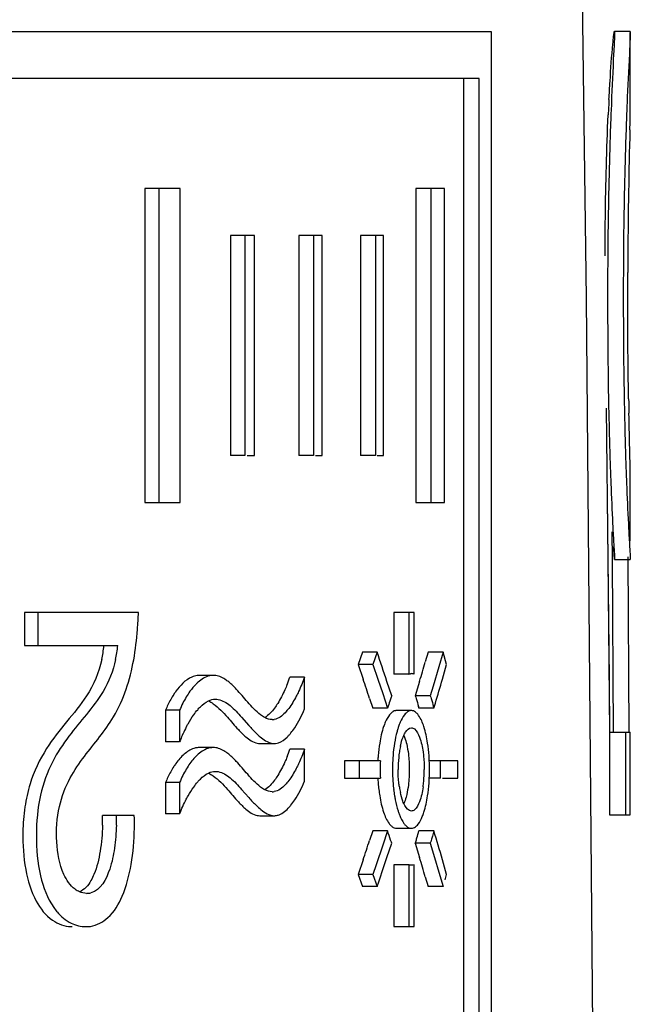
# Model space of a CAD drawing. Units: millimetres. Extents: x 0 to 841, y 0 to 594.
# Drawn here: x 421 to 425, y 531 to 537 of the extents above; entities that cross this region are included whole.
import ezdxf

# ---------------------------------------------------------------- set-up
doc = ezdxf.new("R2010")
doc.units = ezdxf.units.MM
doc.header["$LTSCALE"] = 46.255
doc.layers.get('0').update_dxf_attribs({"linetype": 'CONTINUOUS'})
doc.layers.add('A_STD', color=7, linetype='CONTINUOUS')

msp = doc.modelspace()

# ---------------------------------------------------------------- linework, layer by layer
at = {"color": 7, "linetype": 'Continuous'}
for p, q in [((417.6893, 536.7641), (424.24, 536.7641)), ((424.24, 536.7641), (424.24, 523.6641)), ((425.1253, 536.7643), (425.0253, 536.7643)), ((425.0258, 536.762), (425.0259, 536.757)), ((425.1257, 536.7632), (425.1258, 536.7607)), ((425.1258, 536.7607), (425.1259, 536.757)), ((425.1259, 536.2436), (425.1259, 536.757)), ((424.1637, 536.4641), (417.9676, 536.4641)), ((424.0671, 523.9641), (424.0671, 536.4641)), ((424.1637, 523.9641), (424.1637, 536.4641)), ((425.0053, 536.3082), (425.0033, 536.2572)), ((425.003, 536.2489), (425.0012, 536.2031)), ((425.0033, 536.2572), (425.003, 536.2489)), ((422.0374, 535.7641), (422.0374, 533.7641)), ((422.2622, 535.7641), (422.0374, 535.7641)), ((422.1263, 535.7641), (422.1263, 533.7641)), ((422.2622, 533.7641), (422.2622, 535.7641)), ((423.7603, 535.7641), (423.7603, 533.7641)), ((423.944, 535.7641), (423.7603, 535.7641)), ((423.8557, 535.7641), (423.8557, 533.7641)), ((423.944, 533.7641), (423.944, 535.7641)), ((422.5819, 535.4641), (422.5819, 534.0641)), ((422.7349, 535.4641), (422.5819, 535.4641)), ((422.6729, 535.4641), (422.6729, 534.0641)), ((422.7349, 534.0641), (422.7349, 535.4641)), ((423.017, 535.4641), (423.017, 534.0641)), ((423.1659, 535.4641), (423.017, 535.4641)), ((423.1096, 535.4641), (423.1096, 534.0641)), ((423.1659, 534.0641), (423.1659, 535.4641)), ((423.41, 535.4641), (423.41, 534.0641)), ((423.5546, 535.4641), (423.41, 535.4641)), ((423.5041, 535.4641), (423.5041, 534.0641)), ((423.5546, 534.0641), (423.5546, 535.4641)), ((424.9826, 535.361), (424.9824, 535.3361)), ((425.0824, 535.3617), (425.0822, 535.3363)), ((424.9855, 533.4008), (424.9754, 534.3645)), ((422.6729, 534.0641), (422.5819, 534.0641)), ((422.6867, 534.0641), (422.7349, 534.0641)), ((423.1096, 534.0641), (423.017, 534.0641)), ((423.1222, 534.0641), (423.1659, 534.0641)), ((423.5041, 534.0641), (423.41, 534.0641)), ((423.5154, 534.0641), (423.5546, 534.0641)), ((425.1259, 533.5203), (425.1259, 533.9484)), ((424.9873, 533.2132), (424.9815, 533.7888)), ((422.0374, 533.7641), (422.2622, 533.7641)), ((423.7603, 533.7641), (423.944, 533.7641)), ((425.0085, 533.5784), (425.0097, 533.4011)), ((424.9956, 532.3011), (424.9855, 533.4008)), ((425.0097, 533.4011), (425.016, 532.3019)), ((425.0259, 533.4018), (425.0258, 533.4012)), ((425.0258, 533.401), (425.1258, 533.401)), ((425.1095, 533.4189), (425.116, 532.3019)), ((425.1259, 533.4018), (425.1258, 533.4012)), ((425.1259, 533.4026), (425.1259, 533.4018)), ((424.9927, 532.6375), (424.9873, 533.2132)), ((421.2702, 533.0641), (421.2702, 532.8525)), ((421.9959, 533.0641), (421.2702, 533.0641)), ((421.3563, 533.0641), (421.3563, 532.8525)), ((423.6206, 533.0641), (423.6206, 532.6716)), ((423.75, 533.0641), (423.6206, 533.0641)), ((423.7155, 533.0641), (423.7155, 532.6716)), ((423.75, 532.6716), (423.75, 533.0641)), ((421.2702, 532.8525), (421.8638, 532.8525)), ((423.4207, 532.8101), (423.3944, 532.7323)), ((423.5148, 532.8101), (423.4207, 532.8101)), ((423.5148, 532.8101), (423.4884, 532.7323)), ((423.8391, 532.8101), (423.8212, 532.7484)), ((423.9348, 532.8101), (423.8391, 532.8101)), ((423.9348, 532.8101), (423.9078, 532.7175)), ((423.9572, 532.7323), (423.9348, 532.8101)), ((423.4884, 532.7323), (423.3944, 532.7323)), ((423.3944, 532.7323), (423.4257, 532.6398)), ((423.4884, 532.7323), (423.5198, 532.6398)), ((423.9078, 532.7175), (423.8713, 532.5942)), ((423.9305, 532.6398), (423.9572, 532.7323)), ((422.4721, 532.6633), (422.3819, 532.6633)), ((423.0525, 532.6523), (422.9601, 532.6523)), ((423.0525, 532.4492), (423.0525, 532.6523)), ((423.5198, 532.6398), (423.5509, 532.5473)), ((423.7155, 532.6716), (423.6206, 532.6716)), ((423.6073, 532.5325), (423.5768, 532.625)), ((423.785, 532.625), (423.7574, 532.5325)), ((423.8713, 532.5942), (423.8528, 532.5325)), ((424.9956, 532.3011), (424.9927, 532.6375)), ((423.4669, 532.5164), (423.4873, 532.4547)), ((423.5509, 532.5473), (423.5817, 532.4547)), ((423.8528, 532.5325), (423.7574, 532.5325)), ((423.5817, 532.4547), (423.4873, 532.4547)), ((423.8761, 532.4547), (423.7806, 532.4547)), ((423.8761, 532.4547), (423.8852, 532.4856)), ((422.1683, 532.4407), (422.1683, 532.2404)), ((422.2577, 532.4407), (422.1683, 532.4407)), ((422.2577, 532.4407), (422.2577, 532.2404)), ((422.6526, 532.3968), (422.6989, 532.3442)), ((423.7328, 532.4391), (423.6379, 532.4391)), ((424.9946, 532.3019), (424.9946, 531.7741)), ((424.9946, 532.3019), (425.1259, 532.3019)), ((425.0945, 532.3019), (425.0945, 531.7741)), ((425.1259, 531.7741), (425.1259, 532.3019)), ((422.2577, 532.2404), (422.1683, 532.2404)), ((422.4721, 532.2035), (422.3819, 532.2035)), ((422.7687, 532.2293), (422.8604, 532.2293)), ((423.0525, 532.1925), (422.9601, 532.1925)), ((423.0525, 531.9894), (423.0525, 532.1925)), ((423.307, 532.1191), (423.307, 532.0091)), ((423.5353, 532.1191), (423.307, 532.1191)), ((423.4007, 532.1191), (423.4007, 532.0091)), ((424.0291, 532.1191), (423.8481, 532.1191)), ((424.0291, 532.0091), (424.0291, 532.1191)), ((422.1683, 531.9809), (422.1683, 531.7807)), ((422.2577, 531.9809), (422.1683, 531.9809)), ((422.2577, 531.9809), (422.2577, 531.7807)), ((423.307, 532.0091), (423.5353, 532.0091)), ((423.9171, 532.0091), (423.8481, 532.0091)), ((423.9298, 532.0091), (424.0291, 532.0091)), ((422.6526, 531.937), (422.6989, 531.8844)), ((421.9695, 531.7715), (421.7679, 531.7715)), ((422.2577, 531.7807), (422.1683, 531.7807)), ((422.7687, 531.7695), (422.8604, 531.7695)), ((424.9946, 531.7741), (425.1259, 531.7741)), ((423.4873, 531.6734), (423.4669, 531.6117)), ((423.5817, 531.6734), (423.4873, 531.6734)), ((423.5817, 531.6734), (423.5509, 531.5809)), ((423.6379, 531.6891), (423.7328, 531.6891)), ((423.8761, 531.6734), (423.7806, 531.6734)), ((423.5509, 531.5809), (423.5094, 531.4575)), ((423.5768, 531.5031), (423.6073, 531.5956)), ((423.8528, 531.5956), (423.7574, 531.5956)), ((423.7574, 531.5956), (423.785, 531.5031)), ((423.8528, 531.5956), (423.8805, 531.5031)), ((423.4257, 531.4884), (423.3944, 531.3958)), ((423.5094, 531.4575), (423.4884, 531.3958)), ((423.6206, 531.4565), (423.6206, 531.0641)), ((423.7155, 531.4565), (423.6206, 531.4565)), ((423.7155, 531.4565), (423.7155, 531.0641)), ((423.75, 531.0641), (423.75, 531.4565)), ((423.8805, 531.5031), (423.9078, 531.4106)), ((423.9572, 531.3958), (423.9305, 531.4884)), ((423.4884, 531.3958), (423.3944, 531.3958)), ((423.3944, 531.3958), (423.4207, 531.3181)), ((423.4884, 531.3958), (423.5148, 531.3181)), ((423.9078, 531.4106), (423.9348, 531.3181)), ((423.9473, 531.3613), (423.9572, 531.3958)), ((423.5148, 531.3181), (423.5252, 531.3489)), ((423.8212, 531.3797), (423.8391, 531.3181)), ((423.5148, 531.3181), (423.4207, 531.3181)), ((423.9348, 531.3181), (423.8391, 531.3181)), ((423.6206, 531.0641), (423.75, 531.0641))]:
    msp.add_line(p, q, dxfattribs=at)
for centre, radius, start, end in [((439.297, 535.5696), 14.3269, 176.95644, 177.34404), ((452.7334, 535.1744), 27.6514, 177.64991, 177.8677), ((461.8389, 535.1448), 36.7289, 178.451, 179.6801), ((468.9018, 535.0902), 43.792, 179.66029, 179.81904), ((461.0698, 535.0678), 35.9603, 181.02433, 181.17101), ((453.4674, 534.9398), 28.4849, 181.1019, 181.9025), ((453.4693, 534.94), 28.387, 181.10607, 181.90764), ((447.8411, 534.7662), 22.856, 181.93582, 182.20789), ((447.8582, 534.7663), 22.7733, 181.94085, 182.21405), ((446.5378, 534.7145), 21.5516, 182.20414, 182.89074), ((446.5666, 534.715), 21.4806, 182.2103, 182.89989), ((442.6655, 534.5235), 17.6747, 182.90529, 183.28547), ((442.7089, 534.524), 17.6182, 182.91444, 183.29657), ((419.3592, 533.1593), 2.6384, 355.58499, 357.93194), ((421.0855, 532.9113), 0.6929, 347.67767, 355.13581), ((421.1759, 532.9113), 0.6904, 347.63604, 355.11728), ((392.2624, 522.2438), 32.9903, 18.34113, 18.67999), ((393.5584, 541.5657), 31.5211, 343.5224, 343.75607), ((422.3819, 532.5619), 0.1014, 90.01199, 96.94374), ((422.472, 532.5574), 0.1059, 81.64221, 89.94032), ((421.9347, 533.0147), 1.0876, 337.82655, 340.53604), ((392.051, 522.0885), 33.1013, 18.3626, 18.5877), ((423.7328, 532.6131), 0.0609, 91.83148, 95.46388), ((423.7328, 532.6136), 0.0604, 90.00047, 91.828), ((423.7327, 532.6127), 0.0614, 77.29667, 89.92827), ((423.7321, 532.6096), 0.0645, 73.82213, 77.31948), ((393.7883, 541.404), 31.3905, 343.49415, 343.78744), ((422.8116, 532.2197), 0.5961, 149.09882, 153.50637), ((424.2673, 532.2741), 0.7088, 159.30906, 161.44559), ((424.2006, 532.2991), 0.6375, 158.52097, 159.28505), ((422.8081, 532.1784), 0.6915, 154.61975, 157.70674), ((422.8869, 532.182), 0.6804, 153.49084, 157.6486), ((424.406, 532.2281), 0.8549, 161.47532, 164.62529), ((422.8371, 532.2216), 0.9719, 13.87858, 14.44523), ((422.9357, 532.2215), 0.9689, 13.9289, 14.49721), ((423.7328, 532.4033), 0.0357, 79.00909, 89.95406), ((423.0699, 531.9306), 0.8691, 152.29244, 155.58547), ((422.847, 532.4623), 0.0807, 269.99231, 278.65555), ((424.0725, 532.1919), 0.4459, 161.02349, 162.33634), ((423.1503, 531.8937), 0.9576, 155.56213, 157.92371), ((422.751, 532.4664), 0.274, 314.37212, 318.30694), ((422.7074, 532.5055), 0.3326, 318.27928, 321.20904), ((423.1842, 531.8798), 0.9942, 157.91216, 158.7285), ((422.3819, 532.1021), 0.1014, 90.01199, 96.94374), ((422.472, 532.0976), 0.1059, 81.64221, 89.94032), ((422.8604, 532.3083), 0.0791, 269.98163, 275.90368), ((424.5166, 532.0735), 0.9982, 170.83732, 175.53409), ((424.6081, 532.0734), 0.9953, 170.8206, 175.52837), ((424.2388, 532.0892), 0.5888, 168.1343, 171.55538), ((421.9347, 532.5549), 1.0876, 337.82655, 340.53604), ((424.6159, 532.0644), 1.0979, 175.46072, 177.13923), ((424.7092, 532.0642), 1.0968, 175.45657, 177.68978), ((424.4285, 532.0643), 0.7803, 174.40508, 180.01434), ((424.3532, 532.0718), 0.7046, 171.52235, 174.41888), ((422.6632, 532.065), 1.1849, 2.61804, 4.16247), ((425.3442, 532.0641), 1.8097, 178.25842, 181.74158), ((424.7097, 532.064), 1.0973, 177.68117, 179.99548), ((422.6436, 532.064), 1.2046, 357.3766, 2.6234), ((421.8374, 532.0641), 2.0804, 358.82107, 1.51493), ((422.8081, 531.7186), 0.6915, 154.61975, 157.70674), ((422.8869, 531.7222), 0.6804, 153.49084, 157.6486), ((422.8116, 531.76), 0.5961, 149.09882, 153.50637), ((424.7097, 532.0641), 1.0973, 180.00452, 182.31883), ((424.7092, 532.064), 1.0968, 182.31022, 184.54343), ((422.9868, 532.0637), 0.8281, 354.73885, 0.02321), ((421.8541, 532.0637), 2.0637, 358.4837, 358.82241), ((424.6159, 532.0638), 1.0979, 182.86077, 184.53928), ((424.5673, 532.0597), 1.0492, 184.52906, 186.78462), ((424.6585, 532.0598), 1.0458, 184.53461, 186.79475), ((424.2388, 532.0389), 0.5888, 188.44462, 191.8657), ((423.0792, 532.0551), 0.7353, 351.97233, 354.7457), ((422.6632, 532.0631), 1.1849, 355.83753, 357.38196), ((422.847, 532.0025), 0.0807, 269.99231, 278.65555), ((424.4694, 532.0479), 0.9505, 186.7727, 189.21539), ((424.5613, 532.048), 0.948, 186.78281, 189.23194), ((422.7074, 532.0457), 0.3326, 318.27928, 321.20904), ((420.3312, 531.7476), 1.4369, 358.4415, 0.95219), ((420.4244, 531.7476), 1.4316, 358.4444, 0.95568), ((420.0908, 531.7232), 1.8794, 358.99997, 1.47179), ((422.8604, 531.8486), 0.0791, 269.98163, 275.90368), ((424.0725, 531.9362), 0.4459, 197.66366, 198.97651), ((423.7328, 531.7248), 0.0357, 270.04594, 280.99091), ((422.9216, 531.8847), 0.8846, 343.15909, 346.17911), ((393.7694, 522.7185), 31.4103, 16.21262, 16.56441), ((392.051, 542.0396), 33.1013, 341.4123, 341.6374), ((423.1525, 531.8125), 0.6426, 340.27325, 341.02254), ((423.0786, 531.8376), 0.7207, 341.04789, 343.12769), ((423.2497, 531.8127), 0.641, 340.20462, 340.95639), ((392.2843, 541.877), 32.9672, 341.3764, 341.65894), ((423.7338, 531.5205), 0.0665, 254.01149, 257.43652), ((393.5584, 522.5624), 31.5211, 16.24393, 16.4776), ((421.6653, 531.3846), 0.1097, 270.00602, 284.89278), ((421.7701, 531.4026), 0.3815, 214.83804, 219.90793), ((421.5747, 531.2587), 0.1958, 267.73255, 269.9966), ((421.662, 531.2543), 0.1915, 269.97954, 278.4175)]:
    msp.add_arc(centre, radius, start, end, dxfattribs=at)
for points, knots in [([(425.0151, 536.6858), (425.0162, 536.6979), (425.0186, 536.7174), (425.0204, 536.7442), (425.0242, 536.7551), (425.0238, 536.7643), (425.0253, 536.7643)], [0, 0, 0, 0, 0.457941, 0.76911, 0.943079, 1, 1, 1, 1]), ([(425.0259, 536.757), (425.0259, 536.7536), (425.0253, 536.7296), (425.024, 536.7058), (425.0231, 536.6854)], [0, 0, 0, 0, 0.146037, 1, 1, 1, 1]), ([(425.0253, 536.7643), (425.0255, 536.7643), (425.0257, 536.7632), (425.0257, 536.7626), (425.0258, 536.762)], [0, 0, 0, 0, 0.269019, 1, 1, 1, 1]), ([(425.1259, 536.757), (425.1259, 536.7536), (425.1253, 536.7297), (425.124, 536.7058), (425.123, 536.6855)], [0, 0, 0, 0, 0.146088, 1, 1, 1, 1]), ([(425.1253, 536.7643), (425.1254, 536.7643), (425.1256, 536.7638), (425.1256, 536.7635), (425.1257, 536.7632)], [0, 0, 0, 0, 0.291379, 1, 1, 1, 1]), ([(424.9903, 536.3303), (424.9924, 536.3691), (424.9993, 536.4877), (425.0075, 536.6062), (425.0151, 536.6858)], [0, 0, 0, 0, 0.327319, 1, 1, 1, 1]), ([(425.0231, 536.6854), (425.022, 536.6639), (425.0156, 536.5382), (425.0096, 536.4125), (425.0053, 536.3082)], [0, 0, 0, 0, 0.170925, 1, 1, 1, 1]), ([(425.123, 536.6855), (425.122, 536.664), (425.1156, 536.5383), (425.1095, 536.4126), (425.1053, 536.3083)], [0, 0, 0, 0, 0.170869, 1, 1, 1, 1]), ([(424.9659, 535.336), (424.966, 535.4165), (424.9677, 535.7157), (424.9753, 536.015), (424.9855, 536.2335)], [0, 0, 0, 0, 0.269026, 1, 1, 1, 1]), ([(425.1234, 536.1376), (425.1238, 536.1506), (425.1247, 536.1859), (425.1259, 536.2212), (425.1259, 536.2436)], [0, 0, 0, 0, 0.366909, 1, 1, 1, 1]), ([(425.0012, 536.2031), (424.9989, 536.1405), (424.9895, 535.8599), (424.9843, 535.5791), (424.9826, 535.361)], [0, 0, 0, 0, 0.223163, 1, 1, 1, 1]), ([(425.1011, 536.2033), (425.0988, 536.1407), (425.0893, 535.8603), (425.0842, 535.5797), (425.0824, 535.3617)], [0, 0, 0, 0, 0.223161, 1, 1, 1, 1]), ([(424.9824, 535.3361), (424.9818, 535.2566), (424.9807, 534.9419), (424.9832, 534.6272), (424.9877, 534.392)], [0, 0, 0, 0, 0.252725, 1, 1, 1, 1]), ([(425.0822, 535.3363), (425.0817, 535.2568), (425.0806, 534.942), (425.083, 534.6272), (425.0876, 534.392)], [0, 0, 0, 0, 0.252723, 1, 1, 1, 1]), ([(425.1153, 534.4249), (425.1142, 534.4872), (425.1101, 534.7551), (425.1094, 535.023), (425.11, 535.2285)], [0, 0, 0, 0, 0.232746, 1, 1, 1, 1]), ([(425.1247, 534.0158), (425.1242, 534.0349), (425.1215, 534.1406), (425.1188, 534.2463), (425.1171, 534.3328)], [0, 0, 0, 0, 0.180799, 1, 1, 1, 1]), ([(425.1259, 533.9484), (425.1259, 533.9522), (425.1257, 533.9747), (425.1251, 533.9972), (425.1247, 534.0158)], [0, 0, 0, 0, 0.172614, 1, 1, 1, 1]), ([(425.0199, 533.5106), (425.0207, 533.4959), (425.0226, 533.4597), (425.0258, 533.4234), (425.0259, 533.4018)], [0, 0, 0, 0, 0.403393, 1, 1, 1, 1]), ([(425.0258, 533.401), (425.0242, 533.401), (425.0261, 533.4074), (425.0244, 533.4127), (425.024, 533.4268), (425.0219, 533.4491), (425.0208, 533.4693), (425.0201, 533.481)], [0, 0, 0, 0, 0.06259, 0.141177, 0.25087, 0.561461, 1, 1, 1, 1]), ([(425.1199, 533.5109), (425.1207, 533.4967), (425.1227, 533.4607), (425.1254, 533.4246), (425.1259, 533.4026)], [0, 0, 0, 0, 0.39251, 1, 1, 1, 1]), ([(421.7624, 532.7634), (421.7447, 532.6819), (421.6823, 532.5375), (421.5367, 532.3671), (421.3981, 532.1918), (421.3303, 532.051), (421.3058, 531.9718)], [0, 0, 0, 0, 0.272155, 0.498521, 0.729761, 1, 1, 1, 1]), ([(421.8503, 532.7635), (421.8348, 532.6925), (421.785, 532.5658), (421.6657, 532.4146), (421.5479, 532.2744), (421.4373, 532.1081), (421.3606, 531.8926), (421.3386, 531.6435), (421.3594, 531.3984), (421.4153, 531.2444), (421.457, 531.1847)], [0, 0, 0, 0, 0.12599, 0.230482, 0.332551, 0.443741, 0.574869, 0.724134, 0.873706, 1, 1, 1, 1]), ([(421.5215, 531.3957), (421.4923, 531.46), (421.4662, 531.6075), (421.4816, 531.8194), (421.5501, 532.0051), (421.6788, 532.1889), (421.8694, 532.4068), (421.9429, 532.6357), (421.9655, 532.7621)], [0, 0, 0, 0, 0.141806, 0.29307, 0.423038, 0.533154, 0.742273, 1, 1, 1, 1]), ([(422.3696, 532.6625), (422.3577, 532.6611), (422.302, 532.6438), (422.2605, 532.5985), (422.2341, 532.5618)], [0, 0, 0, 0, 0.210651, 1, 1, 1, 1]), ([(422.4721, 532.6633), (422.464, 532.6633), (422.4283, 532.6588), (422.3966, 532.6383), (422.3758, 532.6202)], [0, 0, 0, 0, 0.226632, 1, 1, 1, 1]), ([(422.5754, 532.6168), (422.5684, 532.6226), (422.5423, 532.6429), (422.5112, 532.6587), (422.4874, 532.6622)], [0, 0, 0, 0, 0.273634, 1, 1, 1, 1]), ([(422.3758, 532.6202), (422.3712, 532.6161), (422.3521, 532.5982), (422.3354, 532.5779), (422.3236, 532.5616)], [0, 0, 0, 0, 0.234342, 1, 1, 1, 1]), ([(422.6912, 532.4929), (422.6672, 532.5205), (422.6363, 532.5576), (422.6024, 532.5921), (422.5939, 532.6001)], [0, 0, 0, 0, 0.757957, 1, 1, 1, 1]), ([(422.9418, 532.6042), (422.9374, 532.5933), (422.9198, 532.5523), (422.8993, 532.5124), (422.8818, 532.4846)], [0, 0, 0, 0, 0.263344, 1, 1, 1, 1]), ([(422.2341, 532.5618), (422.2295, 532.5553), (422.2105, 532.5275), (422.1943, 532.4979), (422.1833, 532.4748)], [0, 0, 0, 0, 0.237176, 1, 1, 1, 1]), ([(423.0149, 532.5602), (423.0101, 532.5501), (422.9917, 532.5128), (422.9703, 532.4768), (422.9519, 532.4525)], [0, 0, 0, 0, 0.267632, 1, 1, 1, 1]), ([(423.7574, 532.5325), (423.7594, 532.5272), (423.7671, 532.5046), (423.7737, 532.4817), (423.7782, 532.4641)], [0, 0, 0, 0, 0.237169, 1, 1, 1, 1]), ([(423.8528, 532.5325), (423.8548, 532.5272), (423.8625, 532.5046), (423.8692, 532.4817), (423.8737, 532.4641)], [0, 0, 0, 0, 0.237187, 1, 1, 1, 1]), ([(422.3727, 532.4442), (422.3782, 532.4505), (422.3984, 532.4724), (422.4221, 532.4919), (422.4416, 532.5012)], [0, 0, 0, 0, 0.278437, 1, 1, 1, 1]), ([(422.4418, 532.5005), (422.4524, 532.4956), (422.4982, 532.4679), (422.5343, 532.4277), (422.5617, 532.3968)], [0, 0, 0, 0, 0.220892, 1, 1, 1, 1]), ([(422.5033, 532.5098), (422.5312, 532.5046), (422.5874, 532.4691), (422.6295, 532.4228), (422.6526, 532.3968)], [0, 0, 0, 0, 0.449255, 1, 1, 1, 1]), ([(422.7992, 532.3945), (422.7898, 532.3995), (422.7489, 532.4268), (422.7163, 532.4641), (422.6912, 532.4929)], [0, 0, 0, 0, 0.218331, 1, 1, 1, 1]), ([(422.8818, 532.4846), (422.8756, 532.4746), (422.8527, 532.4409), (422.8246, 532.409), (422.7994, 532.3943)], [0, 0, 0, 0, 0.287473, 1, 1, 1, 1]), ([(422.9519, 532.4525), (422.9448, 532.4432), (422.9203, 532.4134), (422.8863, 532.3867), (422.8592, 532.3825)], [0, 0, 0, 0, 0.299334, 1, 1, 1, 1]), ([(422.3005, 532.3347), (422.3041, 532.3417), (422.3185, 532.3682), (422.3346, 532.3938), (422.3476, 532.412)], [0, 0, 0, 0, 0.260529, 1, 1, 1, 1]), ([(422.5617, 532.3968), (422.5851, 532.3704), (422.6149, 532.3349), (422.647, 532.3015), (422.655, 532.2937)], [0, 0, 0, 0, 0.759906, 1, 1, 1, 1]), ([(422.9666, 532.2971), (422.9749, 532.3075), (423.009, 532.3549), (423.0351, 532.4076), (423.0525, 532.4492)], [0, 0, 0, 0, 0.227202, 1, 1, 1, 1]), ([(423.6042, 532.4232), (423.6007, 532.4198), (423.5852, 532.4025), (423.5742, 532.3816), (423.5669, 532.3648)], [0, 0, 0, 0, 0.210138, 1, 1, 1, 1]), ([(423.6379, 532.4391), (423.6367, 532.4391), (423.6345, 532.4389), (423.6322, 532.4386), (423.6311, 532.4384)], [0, 0, 0, 0, 0.49754, 1, 1, 1, 1]), ([(423.699, 532.4231), (423.6955, 532.4198), (423.6799, 532.4025), (423.6689, 532.3815), (423.6616, 532.3647)], [0, 0, 0, 0, 0.210248, 1, 1, 1, 1]), ([(423.7328, 532.4391), (423.7238, 532.4391), (423.7112, 532.4337), (423.7017, 532.4256), (423.699, 532.4231)], [0, 0, 0, 0, 0.71416, 1, 1, 1, 1]), ([(423.836, 532.2322), (423.8307, 532.2675), (423.8182, 532.3281), (423.7943, 532.3865), (423.7791, 532.4079)], [0, 0, 0, 0, 0.576459, 1, 1, 1, 1]), ([(423.5669, 532.3648), (423.563, 532.3557), (423.5466, 532.3129), (423.5369, 532.2678), (423.5311, 532.2325)], [0, 0, 0, 0, 0.217423, 1, 1, 1, 1]), ([(423.6476, 532.3272), (423.6453, 532.3201), (423.6362, 532.2888), (423.6296, 532.2569), (423.6256, 532.2322)], [0, 0, 0, 0, 0.231231, 1, 1, 1, 1]), ([(423.6847, 532.2811), (423.6879, 532.2881), (423.6981, 532.3079), (423.7174, 532.3291), (423.7328, 532.3291)], [0, 0, 0, 0, 0.335076, 1, 1, 1, 1]), ([(422.655, 532.2937), (422.6628, 532.286), (422.6909, 532.2598), (422.7248, 532.2364), (422.752, 532.231)], [0, 0, 0, 0, 0.284124, 1, 1, 1, 1]), ([(422.7462, 532.2937), (422.7541, 532.286), (422.7823, 532.2598), (422.8163, 532.2364), (422.8435, 532.231)], [0, 0, 0, 0, 0.283937, 1, 1, 1, 1]), ([(422.8685, 532.2297), (422.8749, 532.2303), (422.903, 532.2369), (422.9268, 532.2551), (422.9426, 532.2706)], [0, 0, 0, 0, 0.224179, 1, 1, 1, 1]), ([(423.6625, 532.2103), (423.664, 532.217), (423.6696, 532.2411), (423.6772, 532.2649), (423.6847, 532.2811)], [0, 0, 0, 0, 0.278404, 1, 1, 1, 1]), ([(423.6849, 532.2811), (423.6867, 532.2771), (423.6943, 532.2585), (423.6997, 532.2392), (423.7031, 532.2241)], [0, 0, 0, 0, 0.224082, 1, 1, 1, 1]), ([(423.752, 532.3217), (423.7683, 532.309), (423.7922, 532.2583), (423.8027, 532.2074), (423.8072, 532.1757)], [0, 0, 0, 0, 0.391828, 1, 1, 1, 1]), ([(422.3696, 532.2028), (422.3626, 532.2019), (422.3318, 532.1949), (422.3046, 532.1767), (422.2864, 532.1608)], [0, 0, 0, 0, 0.227347, 1, 1, 1, 1]), ([(422.4721, 532.2035), (422.464, 532.2035), (422.4283, 532.1991), (422.3966, 532.1786), (422.3758, 532.1604)], [0, 0, 0, 0, 0.226632, 1, 1, 1, 1]), ([(422.5754, 532.157), (422.5684, 532.1628), (422.5423, 532.1832), (422.5112, 532.1989), (422.4874, 532.2024)], [0, 0, 0, 0, 0.273634, 1, 1, 1, 1]), ([(422.6912, 532.0331), (422.6672, 532.0607), (422.6363, 532.0979), (422.6024, 532.1323), (422.5939, 532.1404)], [0, 0, 0, 0, 0.757957, 1, 1, 1, 1]), ([(422.9418, 532.1444), (422.9374, 532.1335), (422.9198, 532.0925), (422.8993, 532.0526), (422.8818, 532.0248)], [0, 0, 0, 0, 0.263344, 1, 1, 1, 1]), ([(423.8072, 532.1757), (423.8085, 532.1668), (423.813, 532.1297), (423.8148, 532.0924), (423.8148, 532.0641)], [0, 0, 0, 0, 0.240748, 1, 1, 1, 1]), ([(422.2341, 532.102), (422.2295, 532.0956), (422.2105, 532.0678), (422.1943, 532.0382), (422.1833, 532.015)], [0, 0, 0, 0, 0.237176, 1, 1, 1, 1]), ([(423.0149, 532.1004), (423.0101, 532.0904), (422.9917, 532.0531), (422.9703, 532.0171), (422.9519, 531.9928)], [0, 0, 0, 0, 0.267632, 1, 1, 1, 1]), ([(422.3727, 531.9844), (422.3782, 531.9907), (422.3984, 532.0127), (422.4221, 532.0321), (422.4416, 532.0414)], [0, 0, 0, 0, 0.278437, 1, 1, 1, 1]), ([(422.4418, 532.0407), (422.4524, 532.0358), (422.4982, 532.0081), (422.5343, 531.968), (422.5617, 531.937)], [0, 0, 0, 0, 0.220892, 1, 1, 1, 1]), ([(422.5033, 532.05), (422.5312, 532.0448), (422.5874, 532.0094), (422.6295, 531.963), (422.6526, 531.937)], [0, 0, 0, 0, 0.449255, 1, 1, 1, 1]), ([(422.7992, 531.9348), (422.7898, 531.9397), (422.7489, 531.967), (422.7163, 532.0043), (422.6912, 532.0331)], [0, 0, 0, 0, 0.218331, 1, 1, 1, 1]), ([(422.8818, 532.0248), (422.8756, 532.0148), (422.8527, 531.9811), (422.8246, 531.9492), (422.7994, 531.9345)], [0, 0, 0, 0, 0.287473, 1, 1, 1, 1]), ([(423.6563, 531.9524), (423.655, 531.9613), (423.6503, 531.9984), (423.6483, 532.0357), (423.6483, 532.0641)], [0, 0, 0, 0, 0.240879, 1, 1, 1, 1]), ([(421.3058, 531.9718), (421.2909, 531.9239), (421.2692, 531.8222), (421.2554, 531.6389), (421.2685, 531.4343), (421.3268, 531.2363), (421.4308, 531.0997), (421.5256, 531.0646), (421.567, 531.063)], [0, 0, 0, 0, 0.143773, 0.296735, 0.525864, 0.728057, 0.881239, 1, 1, 1, 1]), ([(422.3005, 531.875), (422.3041, 531.8819), (422.3185, 531.9084), (422.3346, 531.9341), (422.3476, 531.9522)], [0, 0, 0, 0, 0.260529, 1, 1, 1, 1]), ([(422.9519, 531.9928), (422.9448, 531.9834), (422.9203, 531.9536), (422.8863, 531.9269), (422.8592, 531.9227)], [0, 0, 0, 0, 0.299334, 1, 1, 1, 1]), ([(422.9666, 531.8374), (422.9749, 531.8477), (423.009, 531.8951), (423.0351, 531.9478), (423.0525, 531.9894)], [0, 0, 0, 0, 0.227202, 1, 1, 1, 1]), ([(423.8072, 531.9524), (423.8027, 531.9207), (423.7922, 531.8698), (423.7683, 531.8191), (423.752, 531.8065)], [0, 0, 0, 0, 0.608172, 1, 1, 1, 1]), ([(422.5617, 531.937), (422.5851, 531.9106), (422.6149, 531.8752), (422.647, 531.8417), (422.655, 531.8339)], [0, 0, 0, 0, 0.759906, 1, 1, 1, 1]), ([(423.5311, 531.8956), (423.5369, 531.8603), (423.5502, 531.7996), (423.5753, 531.7414), (423.5909, 531.7202)], [0, 0, 0, 0, 0.575369, 1, 1, 1, 1]), ([(423.6256, 531.8959), (423.627, 531.8873), (423.6327, 531.8553), (423.6403, 531.8236), (423.6476, 531.8009)], [0, 0, 0, 0, 0.267536, 1, 1, 1, 1]), ([(423.6847, 531.847), (423.6824, 531.852), (423.6729, 531.8749), (423.6665, 531.899), (423.6625, 531.9178)], [0, 0, 0, 0, 0.220568, 1, 1, 1, 1]), ([(423.7031, 531.904), (423.7019, 531.8986), (423.6971, 531.8793), (423.6908, 531.8602), (423.6849, 531.847)], [0, 0, 0, 0, 0.275428, 1, 1, 1, 1]), ([(423.8022, 531.7634), (423.806, 531.7725), (423.8216, 531.8155), (423.8307, 531.8606), (423.836, 531.8959)], [0, 0, 0, 0, 0.21695, 1, 1, 1, 1]), ([(422.655, 531.8339), (422.6628, 531.8262), (422.6909, 531.8), (422.7248, 531.7766), (422.752, 531.7712)], [0, 0, 0, 0, 0.284124, 1, 1, 1, 1]), ([(422.7462, 531.8339), (422.7554, 531.8249), (422.7873, 531.7955), (422.8291, 531.7695), (422.8604, 531.7695)], [0, 0, 0, 0, 0.291074, 1, 1, 1, 1]), ([(422.8685, 531.7699), (422.8761, 531.7707), (422.9101, 531.7795), (422.9375, 531.8041), (422.9556, 531.8244)], [0, 0, 0, 0, 0.218525, 1, 1, 1, 1]), ([(423.7328, 531.7991), (423.7285, 531.7991), (423.7051, 531.8061), (423.6927, 531.8297), (423.6847, 531.847)], [0, 0, 0, 0, 0.186005, 1, 1, 1, 1]), ([(423.6508, 531.7912), (423.6532, 531.784), (423.6625, 531.7594), (423.6745, 531.7354), (423.6857, 531.7203)], [0, 0, 0, 0, 0.285722, 1, 1, 1, 1]), ([(423.7661, 531.705), (423.7696, 531.7083), (423.7847, 531.7257), (423.7953, 531.7466), (423.8022, 531.7634)], [0, 0, 0, 0, 0.209738, 1, 1, 1, 1]), ([(421.8555, 531.7087), (421.8541, 531.66), (421.846, 531.5644), (421.8162, 531.4149), (421.7554, 531.2952), (421.6935, 531.2787)], [0, 0, 0, 0, 0.307504, 0.595699, 1, 1, 1, 1]), ([(421.7675, 531.7085), (421.766, 531.653), (421.7569, 531.5471), (421.7319, 531.4428), (421.7125, 531.3959)], [0, 0, 0, 0, 0.522469, 1, 1, 1, 1]), ([(421.69, 531.0649), (421.7309, 531.071), (421.8212, 531.1205), (421.9066, 531.2683), (421.9569, 531.4652), (421.9685, 531.6129), (421.9699, 531.6904)], [0, 0, 0, 0, 0.169914, 0.394591, 0.681729, 1, 1, 1, 1]), ([(423.6073, 531.5956), (423.6049, 531.6016), (423.5953, 531.6272), (423.5872, 531.6533), (423.5817, 531.6734)], [0, 0, 0, 0, 0.236195, 1, 1, 1, 1]), ([(423.6311, 531.6897), (423.6322, 531.6895), (423.6345, 531.6892), (423.6367, 531.6891), (423.6379, 531.6891)], [0, 0, 0, 0, 0.50246, 1, 1, 1, 1]), ([(421.6205, 531.2845), (421.6107, 531.2888), (421.5671, 531.3148), (421.5378, 531.3596), (421.5215, 531.3957)], [0, 0, 0, 0, 0.212189, 1, 1, 1, 1]), ([(421.7125, 531.3959), (421.7069, 531.3823), (421.6865, 531.3384), (421.6521, 531.2971), (421.6207, 531.2837)], [0, 0, 0, 0, 0.301107, 1, 1, 1, 1]), ([(421.4775, 531.1578), (421.5021, 531.1284), (421.5576, 531.0805), (421.6294, 531.0628), (421.6619, 531.0628)], [0, 0, 0, 0, 0.541035, 1, 1, 1, 1])]:
    msp.add_open_spline(points, degree=3, knots=knots, dxfattribs=at)
for points in [[(421.9655, 532.7621), (421.9771, 532.8263), (421.9847, 532.8912), (421.9898, 532.9562)], [(423.0525, 532.6523), (423.0414, 532.621), (423.029, 532.5902), (423.0149, 532.5602)], [(423.7155, 532.6716), (423.7192, 532.6727), (423.7231, 532.6734), (423.727, 532.6738)], [(422.5939, 532.6001), (422.5879, 532.6058), (422.5817, 532.6114), (422.5754, 532.6168)], [(422.3236, 532.5616), (422.3153, 532.5501), (422.3075, 532.5381), (422.3001, 532.5259)], [(422.4416, 532.5012), (422.455, 532.5076), (422.4701, 532.5115), (422.485, 532.5115)], [(422.485, 532.5115), (422.4912, 532.5115), (422.4973, 532.5109), (422.5033, 532.5098)], [(422.3476, 532.412), (422.3555, 532.4231), (422.3638, 532.4339), (422.3727, 532.4442)], [(422.847, 532.3816), (422.8305, 532.3816), (422.8139, 532.3869), (422.7992, 532.3945)], [(423.6177, 532.4333), (423.6128, 532.4305), (423.6083, 532.427), (423.6042, 532.4232)], [(423.6311, 532.4384), (423.6264, 532.4375), (423.6218, 532.4357), (423.6177, 532.4333)], [(423.7529, 532.4333), (423.7488, 532.4357), (423.7443, 532.4375), (423.7396, 532.4384)], [(423.7661, 532.4231), (423.7621, 532.427), (423.7577, 532.4305), (423.7529, 532.4333)], [(423.7791, 532.4079), (423.7752, 532.4133), (423.7709, 532.4185), (423.7661, 532.4231)], [(422.6989, 532.3442), (422.7142, 532.3269), (422.7297, 532.3098), (422.7462, 532.2937)], [(423.6616, 532.3647), (423.6576, 532.3556), (423.654, 532.3463), (423.6508, 532.3369)], [(423.7328, 532.3291), (423.7397, 532.3291), (423.7466, 532.3259), (423.752, 532.3217)], [(422.752, 532.231), (422.7575, 532.2299), (422.7631, 532.2293), (422.7687, 532.2293)], [(422.8435, 532.231), (422.8491, 532.2299), (422.8547, 532.2293), (422.8604, 532.2293)], [(423.7031, 532.2241), (423.7077, 532.2043), (423.711, 532.1841), (423.7136, 532.1638)], [(423.845, 532.151), (423.843, 532.1782), (423.8401, 532.2053), (423.836, 532.2322)], [(422.2864, 532.1608), (422.2769, 532.1524), (422.2679, 532.1433), (422.2595, 532.1338)], [(422.3758, 532.1604), (422.3663, 532.1521), (422.3574, 532.1431), (422.349, 532.1336)], [(422.5939, 532.1404), (422.5879, 532.1461), (422.5817, 532.1516), (422.5754, 532.157)], [(423.0525, 532.1925), (423.0414, 532.1612), (423.029, 532.1304), (423.0149, 532.1004)], [(423.7136, 532.1638), (423.7176, 532.1308), (423.7196, 532.0974), (423.7196, 532.0641)], [(422.2595, 532.1338), (422.2505, 532.1237), (422.242, 532.113), (422.2341, 532.102)], [(422.3236, 532.1018), (422.3153, 532.0903), (422.3075, 532.0783), (422.3001, 532.0661)], [(422.349, 532.1336), (422.34, 532.1235), (422.3316, 532.1128), (422.3236, 532.1018)], [(422.4416, 532.0414), (422.455, 532.0478), (422.4701, 532.0517), (422.485, 532.0517)], [(422.485, 532.0517), (422.4912, 532.0517), (422.4973, 532.0511), (422.5033, 532.05)], [(423.7196, 532.0641), (423.7196, 532.0307), (423.7176, 531.9973), (423.7136, 531.9643)], [(422.3476, 531.9522), (422.3555, 531.9633), (422.3638, 531.9741), (422.3727, 531.9844)], [(423.7136, 531.9643), (423.711, 531.944), (423.7077, 531.9239), (423.7031, 531.904)], [(423.836, 531.8959), (423.8401, 531.9228), (423.843, 531.9499), (423.845, 531.9771)], [(422.847, 531.9218), (422.8305, 531.9218), (422.8139, 531.9272), (422.7992, 531.9348)], [(422.2577, 531.7807), (422.2702, 531.8128), (422.2844, 531.8444), (422.3005, 531.875)], [(422.6989, 531.8844), (422.7142, 531.8671), (422.7297, 531.8501), (422.7462, 531.8339)], [(422.752, 531.7712), (422.7575, 531.7701), (422.7631, 531.7695), (422.7687, 531.7695)], [(423.752, 531.8065), (423.7466, 531.8023), (423.7397, 531.7991), (423.7328, 531.7991)], [(423.5909, 531.7202), (423.595, 531.7148), (423.5993, 531.7096), (423.6042, 531.7049)], [(423.6042, 531.7049), (423.6083, 531.7011), (423.6128, 531.6976), (423.6177, 531.6948)], [(423.6857, 531.7203), (423.6897, 531.7148), (423.6941, 531.7096), (423.699, 531.705)], [(423.699, 531.705), (423.7031, 531.7011), (423.7076, 531.6976), (423.7125, 531.6948)], [(423.7529, 531.6948), (423.7577, 531.6976), (423.7621, 531.7011), (423.7661, 531.705)], [(423.6177, 531.6948), (423.6218, 531.6924), (423.6264, 531.6906), (423.6311, 531.6897)], [(423.7125, 531.6948), (423.7186, 531.6914), (423.7258, 531.6891), (423.7328, 531.6891)], [(423.7396, 531.6897), (423.7443, 531.6906), (423.7488, 531.6924), (423.7529, 531.6948)], [(423.8761, 531.6734), (423.8702, 531.6498), (423.8636, 531.6265), (423.8556, 531.6035)], [(423.7328, 531.4541), (423.7283, 531.4541), (423.7237, 531.4546), (423.7193, 531.4556)], [(423.75, 531.4565), (423.7445, 531.4549), (423.7386, 531.4541), (423.7328, 531.4541)], [(421.6653, 531.275), (421.6501, 531.275), (421.6345, 531.2784), (421.6205, 531.2845)]]:
    msp.add_open_spline(points, degree=3, dxfattribs=at)
at = {"layer": 'A_STD', "color": 7, "linetype": 'Continuous'}
for p, q in [((424.8469, 535.0641), (424.8074, 537.9714)), ((424.9629, 521.7641), (424.8469, 535.0641))]:
    msp.add_line(p, q, dxfattribs=at)

doc.saveas('drawing.dxf')
